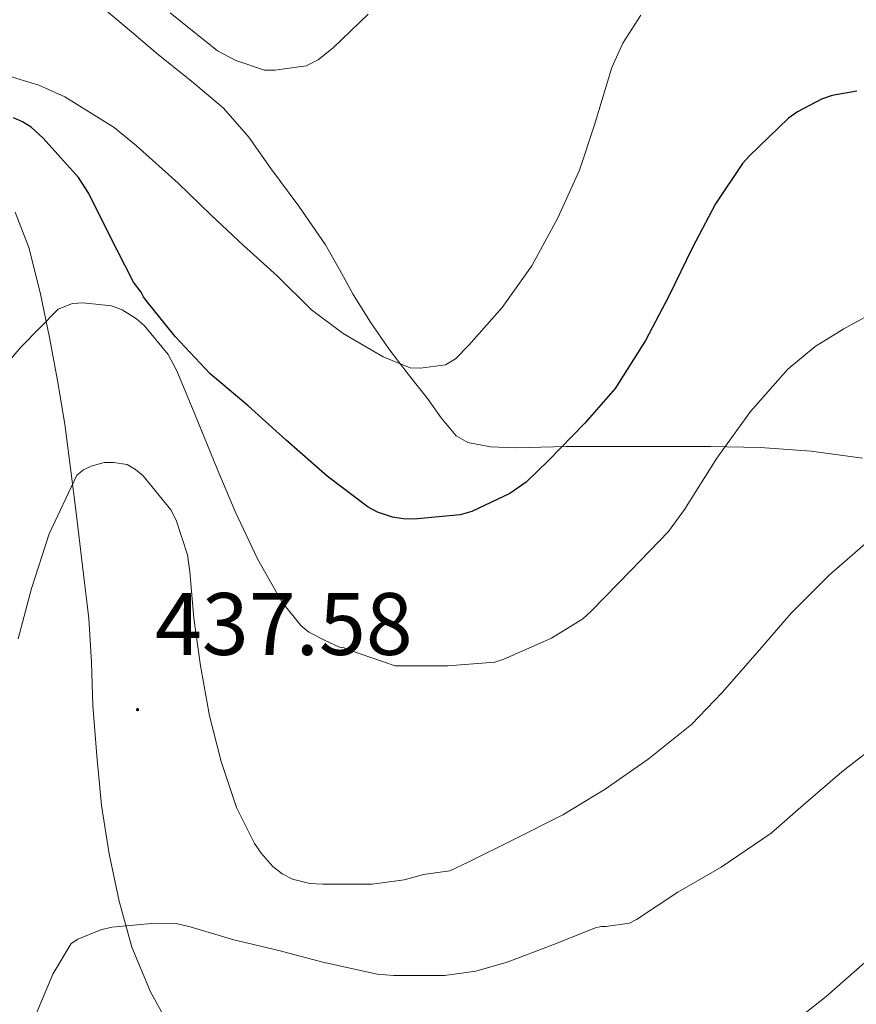
# Model space of a CAD drawing. Units: metres. Extents: x 596464 to 600961, y 4719456 to 4722489.
# Drawn here: x 599490 to 599585, y 4720190 to 4720301 of the extents above; entities that cross this region are included whole.
import ezdxf
from ezdxf.enums import TextEntityAlignment as Align

# ---------------------------------------------------------------- set-up
doc = ezdxf.new("R2010")
doc.units = ezdxf.units.M
doc.header["$MEASUREMENT"] = 0
doc.linetypes.add('TRAZOSX2', pattern=[1.5, 1, -0.5])
for name, color, linetype, lineweight in [('Carátula', 7, 'Continuous', 5), ('Level 35', 92, 'TRAZOSX2', 0), ('Level 36', 19, 'Continuous', 40), ('Level 4', 36, 'Continuous', 30), ('Level 41', 19, 'Continuous', 0), ('Level 5', 36, 'Continuous', 0), ('Level 7', 1, 'Continuous', 0)]:
    doc.layers.add(name, color=color, linetype=linetype, lineweight=lineweight)
doc.styles.add('Arial', font='ARIAL.TTF', dxfattribs={"height": 0.2})

# ---------------------------------------------------------------- blocks, each defined once
blk = doc.blocks.new('5PATER')
at = {"layer": 'Carátula', "linetype": 'Continuous', "lineweight": 5}
h = blk.add_hatch(color=250, dxfattribs=at)
edge = h.paths.add_edge_path()
edge.add_ellipse((0, 0), major_axis=(-1.33, -1.34), ratio=0.999422, start_angle=0, end_angle=360)

msp = doc.modelspace()

# ---------------------------------------------------------------- linework, layer by layer
at = {"layer": 'Level 35', "color": 92, "linetype": 'Continuous', "lineweight": 0, "ltscale": 0.5}
msp.add_polyline3d([(599489.78, 4720279.22, 427.68), (599491.33, 4720275.21, 428.32), (599492.63, 4720270.14, 429.35), (599493.66, 4720265.05, 430.5), (599494.59, 4720260.17, 431.93), (599495.39, 4720255.26, 433.36), (599496.04, 4720250.26, 434.48), (599496.67, 4720245.2, 435.36), (599497.41, 4720239.23, 436.15), (599498.13, 4720233.26, 436.95), (599498.42, 4720228.34, 437.7), (599498.59, 4720223.42, 438.47), (599499.02, 4720217.75, 439.3), (599499.57, 4720212.11, 440.39), (599500.41, 4720206.66, 441.81), (599501.55, 4720201.31, 443.25), (599502.99, 4720196.11, 444.68), (599505.09, 4720191.05, 446.1), (599506.53, 4720188.46, 446.83)], dxfattribs=at)
at = {"layer": 'Level 36', "color": 92, "linetype": 'Continuous', "lineweight": 0}
msp.add_polyline3d([(599585.64, 4720251.39, 432.16), (599579.85, 4720252.18, 431.19), (599574.06, 4720252.62, 430.21), (599568.51, 4720252.72, 428.81), (599560.31, 4720252.72, 425.85), (599552.11, 4720252.73, 423.32), (599546.41, 4720252.57, 422.75), (599543.58, 4720252.66, 422.57), (599541.02, 4720253.15, 422.15), (599539.67, 4720253.94, 421.73), (599538, 4720255.94, 421.03), (599536.45, 4720258.14, 420.37), (599534.24, 4720260.91, 419.53), (599532.08, 4720263.76, 418.93), (599530, 4720266.79, 418.6), (599528.01, 4720269.9, 418.28), (599526.47, 4720272.73, 417.99), (599524.89, 4720275.53, 417.7), (599521.88, 4720279.88, 417.32), (599518.73, 4720284.14, 416.98), (599516.21, 4720287.69, 416.48), (599513.36, 4720290.96, 416.02), (599509.72, 4720294.02, 415.85), (599506.01, 4720297, 415.78), (599502.96, 4720299.6, 415.78), (599499.9, 4720302.19, 415.78)], dxfattribs=at)
at = {"layer": 'Level 4', "color": 36, "linetype": 'Continuous', "lineweight": 30}
msp.add_polyline3d([(599585.01, 4720292.88, 425.01), (599582.21, 4720292.4, 425.01), (599581.01, 4720292, 425.01), (599578.29, 4720290.56, 425.01), (599577.29, 4720289.84, 425.01), (599572.86, 4720285.58, 425.01), (599572.09, 4720284.72, 425.01), (599569.04, 4720280.17, 425.01), (599566.41, 4720275.21, 425.01), (599563.73, 4720269.71, 425.01), (599561.12, 4720264.72, 425.01), (599557.66, 4720259.29, 425.01), (599554.25, 4720255.36, 425.01), (599550.14, 4720251.12, 425.01), (599547.6, 4720248.68, 425.01), (599545.77, 4720247.39, 425.01), (599541.47, 4720245.37, 425.01), (599540.14, 4720245, 425.01), (599534.89, 4720244.51, 425.01), (599533.71, 4720244.52, 425.01), (599532.49, 4720244.72, 425.01), (599530.77, 4720245.29, 425.01), (599529.74, 4720245.85, 425.01), (599525.07, 4720249.37, 425.01), (599520.46, 4720253.42, 425.01), (599516.14, 4720257.31, 425.01), (599511.84, 4720260.94, 425.01), (599507.87, 4720265.16, 425.01), (599504.59, 4720269.23, 425.01), (599504.3, 4720269.64, 425.01), (599504.05, 4720270.16, 425.01), (599503.18, 4720271.31, 425.01), (599500.37, 4720276.76, 425.01), (599498.11, 4720281.34, 425.01), (599496.96, 4720283.13, 425.01), (599492.97, 4720287.6, 425.01), (599491.6, 4720288.81, 425.01), (599490.61, 4720289.42, 425.01), (599489.61, 4720289.87, 425.01)], dxfattribs=at)
at = {"layer": 'Level 5', "color": 36, "linetype": 'Continuous', "lineweight": 0}
for points in [[(599560.59, 4720301.5, 420.01), (599558.53, 4720298.32, 420.01), (599557.28, 4720295.56, 420.01), (599555.33, 4720289.08, 420.01), (599553.63, 4720283.95, 420.01), (599551.17, 4720278.57, 420.01), (599548.25, 4720273.16, 420.01), (599544.88, 4720268.44, 420.01), (599541.12, 4720264.16, 420.01), (599539.6, 4720262.62, 420.01), (599538.48, 4720261.95, 420.01), (599535.65, 4720261.58, 420.01), (599534.49, 4720261.6, 420.01), (599531.44, 4720262.86, 420.01), (599526.91, 4720265.48, 420.01), (599523.31, 4720268.17, 420.01), (599519.44, 4720272.01, 420.01), (599515.61, 4720275.44, 420.01), (599511.95, 4720278.88, 420.01), (599508.21, 4720282.51, 420.01), (599503.5, 4720286.73, 420.01), (599500.99, 4720288.78, 420.01), (599495.41, 4720292.25, 420.01), (599492.48, 4720293.58, 420.01), (599486.21, 4720295.47, 420.01)], [(599529.71, 4720301.6, 415.01), (599525.79, 4720297.85, 415.01), (599524.06, 4720296.46, 415.01), (599522.72, 4720295.77, 415.01), (599519.15, 4720295.28, 415.01), (599517.98, 4720295.28, 415.01), (599514.77, 4720296.35, 415.01), (599512.67, 4720297.47, 415.01), (599508.48, 4720300.81, 415.01), (599507.33, 4720301.76, 415.01)], [(599587.95, 4720268.44, 430.01), (599583.55, 4720266.01, 430.01), (599580.29, 4720264.03, 430.01), (599577.21, 4720261.47, 430.01), (599572.99, 4720256.68, 430.01), (599569.18, 4720251.4, 430.01), (599565.53, 4720245.58, 430.01), (599563.69, 4720243.1, 430.01), (599559.44, 4720238.7, 430.01), (599554.94, 4720234.08, 430.01), (599554, 4720233.24, 430.01), (599550.46, 4720231.05, 430.01), (599545.07, 4720228.68, 430.01), (599544.06, 4720228.32, 430.01), (599538.73, 4720227.93, 430.01), (599533.5, 4720227.93, 430.01), (599532.77, 4720227.93, 430.01), (599527.49, 4720229.71, 430.01), (599527.01, 4720229.96, 430.01), (599526.48, 4720230.01, 430.01), (599524.86, 4720230.79, 430.01), (599523.02, 4720231.73, 430.01), (599522.1, 4720232.47, 430.01), (599519.94, 4720235.14, 430.01), (599517.2, 4720240.03, 430.01), (599514.67, 4720245.35, 430.01), (599512.63, 4720250.19, 430.01), (599510.1, 4720256.37, 430.01), (599508.08, 4720261.28, 430.01), (599507.11, 4720263.11, 430.01), (599504.43, 4720266.35, 430.01), (599503.52, 4720267.14, 430.01), (599501.91, 4720268.16, 430.01), (599500.67, 4720268.64, 430.01), (599497.47, 4720268.95, 430.01), (599496.27, 4720268.9, 430.01), (599494.66, 4720268.24, 430.01), (599490.45, 4720263.99, 430.01), (599487.25, 4720260.29, 430.01)], [(599514.83, 4720211.89, 435.01), (599513.1, 4720217.09, 435.01), (599511.78, 4720222.27, 435.01), (599510.74, 4720227.91, 435.01), (599510, 4720233.3, 435.01), (599509.55, 4720238.56, 435.01), (599509.3, 4720240.48, 435.01), (599507.99, 4720244.39, 435.01), (599507.39, 4720245.54, 435.01), (599504.27, 4720249.39, 435.01), (599503.41, 4720250.13, 435.01), (599502.47, 4720250.69, 435.01), (599500.9, 4720250.91, 435.01), (599499.84, 4720250.91, 435.01), (599498.37, 4720250.51, 435.01), (599497.51, 4720250.08, 435.01), (599496.75, 4720249.46, 435.01), (599493.62, 4720242.85, 435.01), (599491.65, 4720236.66, 435.01), (599490.14, 4720230.96, 435.01)], [(599586.25, 4720241.98, 435.01), (599581.87, 4720238.17, 435.01), (599577.6, 4720233.88, 435.01), (599573.76, 4720229.45, 435.01), (599569.79, 4720224.88, 435.01), (599566.32, 4720221.28, 435.01), (599561.42, 4720217.37, 435.01), (599556.54, 4720213.98, 435.01), (599551.76, 4720211.08, 435.01), (599546.22, 4720208.27, 435.01), (599541.04, 4720205.71, 435.01), (599538.96, 4720204.72, 435.01), (599535.98, 4720204.31, 435.01), (599533.81, 4720203.71, 435.01), (599530.18, 4720203.23, 435.01), (599524.61, 4720203.22, 435.01), (599523.12, 4720203.28, 435.01), (599521.17, 4720203.79, 435.01), (599520, 4720204.4, 435.01), (599518.94, 4720205.22, 435.01), (599517.62, 4720206.72, 435.01), (599516.88, 4720207.81, 435.01), (599514.83, 4720211.89, 435.01)], [(599587.87, 4720219.48, 440.01), (599583.33, 4720215.93, 440.01), (599578.99, 4720212.19, 440.01), (599575.34, 4720208.99, 440.01)], [(599575.34, 4720208.99, 440.01), (599569.66, 4720205.13, 440.01), (599564.78, 4720202.3, 440.01), (599560.09, 4720199.23, 440.01), (599559.29, 4720198.81, 440.01), (599556.61, 4720198.43, 440.01), (599556.08, 4720198.42, 440.01), (599555.44, 4720198.29, 440.01), (599550.62, 4720196.37, 440.01), (599545.46, 4720194.42, 440.01), (599541.92, 4720193.39, 440.01), (599538.37, 4720192.91, 440.01), (599532.62, 4720192.88, 440.01), (599530.74, 4720193.03, 440.01), (599524.58, 4720194.39, 440.01), (599519.63, 4720195.73, 440.01), (599514.54, 4720196.91, 440.01), (599509.6, 4720198.39, 440.01), (599508, 4720198.77, 440.01), (599505.62, 4720198.83, 440.01), (599500.74, 4720198.35, 440.01), (599499.47, 4720198.07, 440.01), (599496.86, 4720197.01, 440.01), (599496.13, 4720196.53, 440.01), (599494.05, 4720193.06, 440.01), (599492.03, 4720188.18, 440.01)], [(599585.93, 4720194.35, 445.01), (599581.53, 4720190.52, 445.01), (599576.7, 4720186.72, 445.01), (599570.97, 4720182.32, 445.01), (599565.65, 4720178.94, 445.01), (599560.49, 4720176.59, 445.01), (599554.32, 4720173.98, 445.01), (599548.88, 4720172.2, 445.01), (599547.45, 4720171.64, 445.01), (599546.73, 4720171.23, 445.01), (599545.85, 4720171.2, 445.01), (599543.45, 4720170.59, 445.01), (599538.41, 4720170.05, 445.01), (599533.1, 4720169.31, 445.01), (599530.51, 4720168.72, 445.01), (599528.59, 4720168.02, 445.01), (599523.2, 4720164.95, 445.01), (599517.95, 4720161.2, 445.01), (599514.4, 4720158.03, 445.01), (599508.53, 4720153.99, 445.01)]]:
    msp.add_polyline3d(points, dxfattribs=at)

# ---------------------------------------------------------------- block references
at = {"layer": 'Level 7', "color": 19, "linetype": 'Continuous', "lineweight": 0, "xscale": 0.09999983015004542, "yscale": 0.09999983015004542}
msp.add_blockref('5PATER', (599503.63, 4720222.96, 437.59), dxfattribs=at)

# ---------------------------------------------------------------- texts
at = {"layer": 'Level 41', "color": 19, "linetype": 'Continuous', "lineweight": 0, "style": 'Arial'}
msp.add_text('437.58', height=7, dxfattribs=at).set_placement((599505.61, 4720226.96, 437.59), align=Align.BOTTOM_LEFT)

doc.saveas('drawing.dxf')
